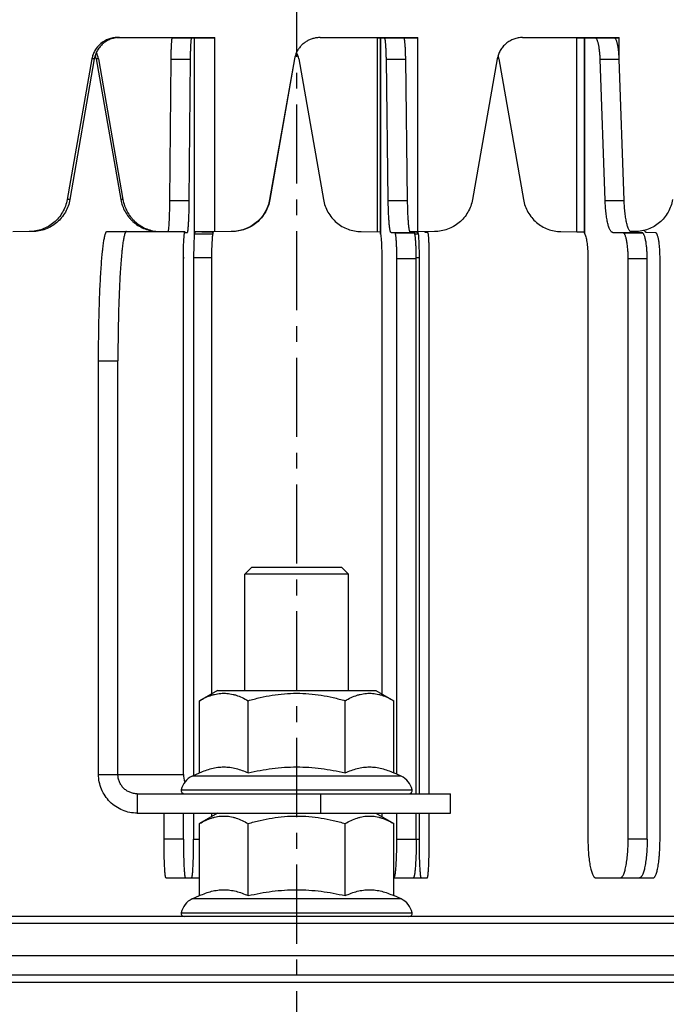
# Model space of a CAD drawing. Units: millimetres. Extents: x -58 to 468, y -614 to 307.
# Drawn here: x 184 to 234, y 169 to 245 of the extents above; entities that cross this region are included whole.
import ezdxf

# ---------------------------------------------------------------- set-up
doc = ezdxf.new("R2010")
doc.units = ezdxf.units.MM
doc.header["$LTSCALE"] = 16.335
doc.linetypes.add('CENTER', pattern=[0.6, 0.375, -0.075, 0.075, -0.075])
doc.layers.get('0').update_dxf_attribs({"linetype": 'CONTINUOUS'})
doc.layers.add('AXES', color=7, linetype='CONTINUOUS')

msp = doc.modelspace()

# ---------------------------------------------------------------- linework, layer by layer
at = {"color": 7, "linetype": 'Continuous'}
for p, q in [((191.283, 243.502), (198.816, 243.502)), ((195.543, 243.492), (198.816, 243.492)), ((195.889, 243.492), (195.889, 243.502)), ((198.816, 243.492), (198.816, 243.502)), ((206.962, 243.502), (214.512, 243.502)), ((211.397, 243.492), (211.397, 243.502)), ((211.397, 243.492), (214.512, 243.492)), ((211.473, 243.492), (211.473, 243.502)), ((211.625, 243.492), (211.625, 228.367)), ((214.4, 243.492), (214.4, 243.502)), ((214.512, 243.492), (214.512, 243.502)), ((222.613, 243.502), (230.061, 243.502)), ((226.806, 243.492), (226.806, 243.502)), ((226.806, 243.492), (230.061, 243.492)), ((227.07, 243.492), (227.07, 243.502)), ((227.36, 243.492), (227.36, 228.441)), ((229.762, 243.492), (229.762, 243.502)), ((230.061, 243.492), (230.061, 243.502)), ((189.315, 241.849), (187.403, 230.97)), ((189.505, 241.849), (187.616, 230.97)), ((189.64, 241.849), (191.557, 230.97)), ((189.826, 241.849), (191.72, 230.97)), ((195.346, 230.902), (195.443, 241.839)), ((196.844, 230.902), (196.942, 241.839)), ((204.981, 241.849), (203.051, 230.97)), ((204.983, 241.849), (203.076, 230.97)), ((205.306, 241.849), (207.213, 230.97)), ((212.223, 230.902), (212.078, 241.839)), ((213.718, 230.902), (213.574, 241.839)), ((220.649, 241.849), (218.732, 230.97)), ((220.784, 241.849), (222.673, 230.97)), ((228.988, 230.902), (228.604, 241.839)), ((230.458, 230.902), (230.073, 241.839)), ((184.479, 228.491), (183.219, 228.485)), ((184.727, 228.491), (184.479, 228.49)), ((184.727, 228.491), (184.479, 228.491)), ((190.49, 228.502), (196.523, 228.502)), ((196.493, 228.405), (196.695, 228.423)), ((198.656, 228.301), (197.242, 228.301)), ((198.664, 228.484), (198.664, 228.367)), ((200.093, 228.491), (198.74, 228.485)), ((210.135, 228.491), (211.625, 228.484)), ((212.742, 228.405), (212.443, 228.423)), ((214.512, 228.485), (213.896, 228.481)), ((214.238, 228.405), (213.939, 228.423)), ((214.545, 228.301), (214.285, 228.301)), ((215.787, 228.491), (214.512, 228.485)), ((215.294, 228.405), (215.092, 228.423)), ((225.562, 228.491), (226.806, 228.485)), ((226.806, 228.485), (227.36, 228.483)), ((230.37, 228.405), (229.574, 228.423)), ((231.313, 228.491), (230.922, 228.489)), ((231.84, 228.405), (231.044, 228.423)), ((232.881, 228.405), (232.181, 228.423)), ((196.392, 186.487), (196.392, 226.502)), ((197.182, 226.473), (197.182, 186.416)), ((198.566, 226.473), (198.566, 192.737)), ((211.722, 226.473), (211.722, 192.737)), ((212.891, 186.514), (212.891, 226.405)), ((214.387, 185.002), (214.387, 226.405)), ((214.605, 226.473), (214.605, 185.002)), ((215.395, 185.002), (215.395, 226.405)), ((227.657, 226.473), (227.657, 181.502)), ((230.767, 181.502), (230.767, 226.405)), ((232.237, 181.502), (232.237, 226.405)), ((233.231, 181.502), (233.231, 226.405)), ((189.833, 186.502), (189.833, 218.502)), ((191.33, 186.502), (191.33, 218.502)), ((199.025, 193.002), (197.639, 192.202)), ((199.025, 193.002), (211.264, 193.002)), ((211.264, 193.002), (212.65, 192.202)), ((197.639, 186.623), (197.639, 192.202)), ((201.392, 186.623), (201.392, 192.202)), ((208.897, 186.623), (208.897, 192.202)), ((212.65, 186.623), (212.65, 192.202)), ((197.075, 186.368), (197.639, 186.623)), ((213.214, 186.368), (212.65, 186.623)), ((192.827, 185.002), (192.827, 183.502)), ((192.827, 185.002), (217.045, 185.002)), ((217.045, 183.502), (217.045, 185.002)), ((192.827, 183.502), (217.045, 183.502)), ((194.894, 181.502), (194.894, 183.502)), ((196.392, 181.502), (196.392, 183.502)), ((197.182, 183.502), (197.182, 181.502)), ((199.025, 183.502), (197.639, 182.702)), ((198.566, 183.502), (198.566, 183.237)), ((211.264, 183.502), (212.65, 182.702)), ((211.722, 183.502), (211.722, 183.237)), ((212.891, 181.502), (212.891, 183.502)), ((214.387, 181.502), (214.387, 183.502)), ((214.605, 183.502), (214.605, 181.502)), ((215.395, 181.502), (215.395, 183.502)), ((197.639, 177.123), (197.639, 182.702)), ((201.392, 177.123), (201.392, 182.702)), ((208.897, 177.123), (208.897, 182.702)), ((212.65, 177.123), (212.65, 182.702)), ((195.046, 178.502), (197.639, 178.502)), ((212.65, 178.502), (215.243, 178.502)), ((228.255, 178.502), (232.704, 178.502)), ((197.075, 176.868), (197.639, 177.123)), ((213.214, 176.868), (212.65, 177.123)), ((440.144, 175.502), (-29.855, 175.502)), ((-27.055, 172.502), (458.394, 172.502)), ((111.168, 171.002), (302.819, 171.002))]:
    msp.add_line(p, q, dxfattribs=at)
at = {"color": 9, "linetype": 'Continuous'}
for p, q in [((197.242, 228.301), (197.242, 243.492)), ((198.816, 228.485), (198.816, 243.492)), ((211.397, 228.485), (211.397, 243.492)), ((211.633, 228.301), (211.633, 243.492)), ((214.512, 228.485), (214.512, 243.492)), ((226.806, 228.485), (226.806, 243.492)), ((227.42, 228.301), (227.42, 243.492)), ((230.061, 242.09), (230.061, 243.492)), ((189.505, 241.849), (189.315, 241.849)), ((189.826, 241.849), (189.64, 241.849)), ((195.443, 241.839), (196.942, 241.839)), ((212.078, 241.839), (213.574, 241.839)), ((228.604, 241.839), (230.073, 241.839)), ((187.616, 230.97), (187.403, 230.97)), ((191.72, 230.97), (191.557, 230.97)), ((195.346, 230.902), (196.844, 230.902)), ((203.076, 230.97), (203.051, 230.97)), ((212.223, 230.902), (213.718, 230.902)), ((228.988, 230.902), (230.458, 230.902)), ((196.483, 228.405), (196.493, 228.405)), ((196.487, 228.423), (196.695, 228.423)), ((198.546, 228.473), (197.363, 228.473)), ((212.443, 228.423), (213.939, 228.423)), ((212.742, 228.405), (214.238, 228.405)), ((214.303, 228.473), (213.899, 228.473)), ((214.545, 228.301), (214.545, 228.486)), ((229.574, 228.423), (231.044, 228.423)), ((230.37, 228.405), (231.84, 228.405)), ((198.566, 226.473), (197.182, 226.473)), ((212.891, 226.405), (214.387, 226.405)), ((214.605, 226.473), (214.387, 226.473)), ((230.767, 226.405), (232.237, 226.405)), ((189.833, 218.502), (191.33, 218.502)), ((189.833, 186.502), (196.392, 186.502)), ((213.214, 186.368), (197.075, 186.368)), ((196.225, 185.302), (214.064, 185.302)), ((207.015, 183.502), (207.015, 185.002)), ((196.392, 181.502), (194.894, 181.502)), ((197.182, 181.502), (197.639, 181.502)), ((212.891, 181.502), (214.605, 181.502)), ((232.237, 181.502), (230.767, 181.502)), ((213.214, 176.868), (197.075, 176.868)), ((196.225, 175.802), (214.064, 175.802))]:
    msp.add_line(p, q, dxfattribs=at)
at = {"color": 7, "linetype": 'Continuous'}
for centre, radius, start, end in [((191.449, 241.557), 1.944, 90.00558, 94.89752), ((187.83, 241.501), 2.026, 9.88434, 25.04352), ((206.947, 241.499), 1.997, 154.49522, 169.91175), ((203.322, 241.5), 2.014, 9.96321, 25.22803), ((187.668, 241.501), 2.003, 9.99776, 18.0141), ((218.79, 241.502), 2.023, 9.87494, 17.80655), ((213.077, 68.278), 160.2, 89.56131, 89.70633), ((235.854, 226.405), 39.462, 179.86, 180.00002), ((197.694, 185.002), 1.5, 114.38858, 168.46304), ((197.895, 186.502), 1.503, 179.99856, 202.75633), ((212.594, 185.002), 1.5, 11.53696, 65.61142), ((196.47, 185.252), 0.25, 168.46304, 270), ((213.819, 185.252), 0.25, 270, 11.53696), ((197.694, 175.502), 1.5, 114.38858, 168.46304), ((212.594, 175.502), 1.5, 11.53696, 65.61142), ((196.47, 175.752), 0.25, 168.46304, 270), ((213.819, 175.752), 0.25, 270, 11.53696)]:
    msp.add_arc(centre, radius, start, end, dxfattribs=at)
for points, knots in [([(191.283, 243.502), (191.167, 243.502), (190.934, 243.481), (190.484, 243.361), (189.972, 243.065), (189.592, 242.611), (189.396, 242.189), (189.335, 241.963), (189.315, 241.849)], [0, 0, 0, 0, 0.125268, 0.250495, 0.499953, 0.749449, 0.874709, 1, 1, 1, 1]), ([(191.283, 243.494), (191.176, 243.485), (190.962, 243.449), (190.654, 243.342), (190.368, 243.186), (190.111, 242.985), (189.891, 242.743), (189.711, 242.469), (189.579, 242.169), (189.524, 241.956), (189.505, 241.849)], [0, 0, 0, 0, 0.124353, 0.248782, 0.373391, 0.498216, 0.623308, 0.748653, 0.874236, 1, 1, 1, 1]), ([(195.443, 241.839), (195.444, 241.951), (195.447, 242.169), (195.455, 242.481), (195.463, 242.725), (195.471, 242.902), (195.478, 243.02), (195.485, 243.126), (195.492, 243.219), (195.5, 243.3), (195.507, 243.358), (195.512, 243.398), (195.517, 243.422), (195.521, 243.443), (195.525, 243.46), (195.529, 243.473), (195.533, 243.482), (195.536, 243.487), (195.539, 243.49), (195.542, 243.492), (195.543, 243.492)], [0, 0, 0, 0, 0.202573, 0.39268, 0.564564, 0.642025, 0.713036, 0.777065, 0.833632, 0.882321, 0.922783, 0.939841, 0.954748, 0.967488, 0.978054, 0.98646, 0.992755, 0.995156, 0.997107, 1, 1, 1, 1]), ([(196.942, 241.839), (196.943, 241.951), (196.945, 242.169), (196.953, 242.481), (196.961, 242.725), (196.969, 242.902), (196.976, 243.02), (196.983, 243.126), (196.99, 243.219), (196.998, 243.3), (197.005, 243.358), (197.011, 243.398), (197.015, 243.422), (197.019, 243.443), (197.023, 243.46), (197.027, 243.473), (197.031, 243.482), (197.034, 243.487), (197.037, 243.49), (197.04, 243.492), (197.041, 243.492)], [0, 0, 0, 0, 0.202573, 0.39268, 0.564564, 0.642025, 0.713036, 0.777065, 0.833632, 0.882321, 0.922783, 0.939841, 0.954748, 0.967488, 0.978054, 0.98646, 0.992755, 0.995156, 0.997107, 1, 1, 1, 1]), ([(206.962, 243.502), (206.868, 243.502), (206.679, 243.488), (206.401, 243.429), (206.134, 243.331), (205.883, 243.197), (205.654, 243.03), (205.451, 242.832), (205.278, 242.608), (205.185, 242.444), (205.144, 242.359)], [0, 0, 0, 0, 0.125238, 0.25045, 0.375596, 0.500681, 0.625665, 0.750547, 0.875329, 1, 1, 1, 1]), ([(212.078, 241.839), (212.077, 241.951), (212.072, 242.169), (212.062, 242.482), (212.047, 242.764), (212.032, 242.977), (212.017, 243.126), (212.006, 243.219), (211.995, 243.3), (211.985, 243.358), (211.976, 243.398), (211.97, 243.422), (211.964, 243.443), (211.957, 243.46), (211.951, 243.474), (211.945, 243.483), (211.938, 243.49), (211.933, 243.492), (211.931, 243.492)], [0, 0, 0, 0, 0.201433, 0.390512, 0.561538, 0.709381, 0.773207, 0.829659, 0.878339, 0.918919, 0.936098, 0.951176, 0.964149, 0.975029, 0.983859, 0.990743, 0.995928, 1, 1, 1, 1]), ([(213.574, 241.839), (213.572, 241.951), (213.568, 242.169), (213.557, 242.482), (213.543, 242.764), (213.527, 242.977), (213.513, 243.126), (213.502, 243.219), (213.491, 243.3), (213.481, 243.358), (213.472, 243.398), (213.466, 243.422), (213.459, 243.443), (213.453, 243.46), (213.447, 243.474), (213.44, 243.483), (213.434, 243.49), (213.429, 243.492), (213.426, 243.492)], [0, 0, 0, 0, 0.201433, 0.390512, 0.561538, 0.709381, 0.773207, 0.829659, 0.878339, 0.918919, 0.936098, 0.951176, 0.964149, 0.975029, 0.983859, 0.990743, 0.995928, 1, 1, 1, 1]), ([(222.613, 243.502), (222.497, 243.502), (222.265, 243.481), (221.928, 243.391), (221.611, 243.242), (221.325, 243.041), (221.078, 242.794), (220.877, 242.507), (220.729, 242.189), (220.669, 241.963), (220.649, 241.849)], [0, 0, 0, 0, 0.124756, 0.249576, 0.374481, 0.499469, 0.62453, 0.749648, 0.874807, 1, 1, 1, 1]), ([(228.604, 241.839), (228.6, 241.951), (228.588, 242.169), (228.56, 242.482), (228.521, 242.765), (228.48, 242.978), (228.441, 243.126), (228.412, 243.22), (228.382, 243.301), (228.35, 243.368), (228.318, 243.421), (228.284, 243.46), (228.253, 243.482), (228.229, 243.49), (228.217, 243.492), (228.211, 243.492)], [0, 0, 0, 0, 0.19242, 0.373485, 0.538015, 0.681443, 0.744061, 0.800111, 0.849336, 0.891617, 0.927036, 0.956013, 0.979593, 0.990019, 1, 1, 1, 1]), ([(230.073, 241.839), (230.069, 241.951), (230.058, 242.169), (230.029, 242.482), (229.991, 242.765), (229.95, 242.978), (229.911, 243.126), (229.882, 243.22), (229.852, 243.301), (229.82, 243.368), (229.787, 243.421), (229.754, 243.46), (229.723, 243.482), (229.699, 243.49), (229.687, 243.492), (229.681, 243.492)], [0, 0, 0, 0, 0.19242, 0.373485, 0.538015, 0.681443, 0.744061, 0.800111, 0.849336, 0.891617, 0.927036, 0.956013, 0.979593, 0.990019, 1, 1, 1, 1]), ([(187.403, 230.97), (187.373, 230.798), (187.282, 230.46), (187.062, 229.984), (186.762, 229.554), (186.394, 229.183), (185.968, 228.882), (185.497, 228.66), (184.996, 228.523), (184.651, 228.491), (184.479, 228.491)], [0, 0, 0, 0, 0.125769, 0.251391, 0.376804, 0.501962, 0.626843, 0.751449, 0.875814, 1, 1, 1, 1]), ([(187.616, 230.97), (187.586, 230.799), (187.498, 230.463), (187.282, 229.989), (186.987, 229.56), (186.625, 229.188), (186.204, 228.886), (185.738, 228.662), (185.241, 228.524), (184.898, 228.491), (184.727, 228.491)], [0, 0, 0, 0, 0.12577, 0.251395, 0.376813, 0.501978, 0.626862, 0.751467, 0.875825, 1, 1, 1, 1]), ([(191.557, 230.97), (191.585, 230.808), (191.669, 230.489), (191.871, 230.038), (192.099, 229.694), (192.313, 229.445), (192.546, 229.214), (192.872, 228.963), (193.306, 228.729), (193.773, 228.57), (194.097, 228.515), (194.26, 228.501)], [0, 0, 0, 0, 0.12525, 0.250427, 0.375513, 0.438073, 0.50061, 0.625517, 0.750365, 0.875181, 1, 1, 1, 1]), ([(191.72, 230.97), (191.748, 230.809), (191.83, 230.492), (192.028, 230.042), (192.252, 229.699), (192.462, 229.45), (192.692, 229.219), (193.014, 228.966), (193.444, 228.731), (193.906, 228.57), (194.229, 228.515), (194.391, 228.501)], [0, 0, 0, 0, 0.125253, 0.250434, 0.375524, 0.438085, 0.500623, 0.625531, 0.750377, 0.875188, 1, 1, 1, 1]), ([(195.231, 228.501), (195.235, 228.521), (195.243, 228.564), (195.253, 228.637), (195.263, 228.724), (195.277, 228.869), (195.292, 229.083), (195.308, 229.375), (195.322, 229.711), (195.333, 230.084), (195.341, 230.485), (195.345, 230.76), (195.346, 230.902)], [0, 0, 0, 0, 0.024344, 0.054914, 0.091582, 0.134173, 0.23623, 0.358983, 0.499861, 0.655895, 0.823791, 1, 1, 1, 1]), ([(196.695, 228.423), (196.697, 228.423), (196.701, 228.425), (196.705, 228.43), (196.71, 228.438), (196.716, 228.451), (196.722, 228.472), (196.728, 228.498), (196.735, 228.529), (196.741, 228.566), (196.75, 228.626), (196.76, 228.714), (196.772, 228.835), (196.782, 228.975), (196.793, 229.134), (196.802, 229.311), (196.815, 229.576), (196.827, 229.94), (196.838, 230.408), (196.842, 230.734), (196.844, 230.902)], [0, 0, 0, 0, 0.00298, 0.005008, 0.007492, 0.013959, 0.022531, 0.033253, 0.046136, 0.061172, 0.078344, 0.11899, 0.167803, 0.224436, 0.288472, 0.359437, 0.436801, 0.608356, 0.797991, 1, 1, 1, 1]), ([(203.051, 230.97), (203.02, 230.798), (202.929, 230.459), (202.706, 229.983), (202.403, 229.554), (202.031, 229.183), (201.6, 228.882), (201.124, 228.66), (200.616, 228.523), (200.267, 228.491), (200.093, 228.491)], [0, 0, 0, 0, 0.12503, 0.250057, 0.37508, 0.500096, 0.6251, 0.750088, 0.875055, 1, 1, 1, 1]), ([(203.076, 230.97), (203.046, 230.799), (202.957, 230.462), (202.738, 229.988), (202.441, 229.559), (202.074, 229.187), (201.648, 228.885), (201.177, 228.661), (200.674, 228.524), (200.327, 228.491), (200.154, 228.491)], [0, 0, 0, 0, 0.125035, 0.250066, 0.375092, 0.500109, 0.625112, 0.750097, 0.87506, 1, 1, 1, 1]), ([(207.213, 230.97), (207.243, 230.799), (207.332, 230.462), (207.551, 229.988), (207.848, 229.559), (208.215, 229.187), (208.641, 228.885), (209.112, 228.661), (209.615, 228.524), (209.962, 228.491), (210.135, 228.491)], [0, 0, 0, 0, 0.125035, 0.250066, 0.375092, 0.500109, 0.625112, 0.750097, 0.87506, 1, 1, 1, 1]), ([(212.443, 228.423), (212.44, 228.423), (212.432, 228.426), (212.422, 228.436), (212.413, 228.451), (212.403, 228.472), (212.394, 228.498), (212.384, 228.529), (212.375, 228.566), (212.362, 228.626), (212.347, 228.714), (212.33, 228.835), (212.314, 228.975), (212.292, 229.198), (212.269, 229.517), (212.247, 229.94), (212.231, 230.408), (212.225, 230.734), (212.223, 230.902)], [0, 0, 0, 0, 0.004129, 0.009443, 0.01648, 0.025465, 0.036493, 0.049604, 0.064808, 0.0821, 0.122864, 0.17167, 0.228193, 0.292032, 0.43975, 0.61047, 0.799103, 1, 1, 1, 1]), ([(213.939, 228.423), (213.935, 228.423), (213.928, 228.426), (213.918, 228.436), (213.908, 228.451), (213.899, 228.472), (213.89, 228.498), (213.88, 228.529), (213.871, 228.566), (213.858, 228.626), (213.843, 228.714), (213.826, 228.835), (213.809, 228.975), (213.788, 229.198), (213.765, 229.517), (213.743, 229.94), (213.727, 230.408), (213.721, 230.734), (213.718, 230.902)], [0, 0, 0, 0, 0.004129, 0.009443, 0.01648, 0.025465, 0.036493, 0.049604, 0.064808, 0.0821, 0.122864, 0.17167, 0.228193, 0.292032, 0.43975, 0.61047, 0.799103, 1, 1, 1, 1]), ([(218.732, 230.97), (218.702, 230.798), (218.611, 230.459), (218.389, 229.984), (218.088, 229.554), (217.717, 229.183), (217.288, 228.882), (216.814, 228.66), (216.308, 228.523), (215.961, 228.491), (215.787, 228.491)], [0, 0, 0, 0, 0.125269, 0.25046, 0.375553, 0.500547, 0.625458, 0.750314, 0.875149, 1, 1, 1, 1]), ([(222.673, 230.97), (222.703, 230.799), (222.791, 230.463), (223.007, 229.989), (223.302, 229.56), (223.664, 229.188), (224.085, 228.886), (224.551, 228.662), (225.048, 228.524), (225.391, 228.491), (225.562, 228.491)], [0, 0, 0, 0, 0.12577, 0.251395, 0.376813, 0.501978, 0.626862, 0.751467, 0.875825, 1, 1, 1, 1]), ([(229.574, 228.423), (229.566, 228.423), (229.548, 228.425), (229.521, 228.435), (229.495, 228.45), (229.459, 228.479), (229.415, 228.531), (229.366, 228.611), (229.319, 228.712), (229.273, 228.834), (229.23, 228.974), (229.189, 229.134), (229.151, 229.31), (229.103, 229.575), (229.054, 229.939), (229.011, 230.408), (228.994, 230.734), (228.988, 230.902)], [0, 0, 0, 0, 0.009984, 0.02045, 0.031775, 0.044253, 0.073422, 0.109024, 0.15146, 0.200802, 0.256925, 0.319573, 0.388393, 0.462955, 0.627266, 0.807994, 1, 1, 1, 1]), ([(231.044, 228.423), (231.035, 228.423), (231.018, 228.425), (230.991, 228.435), (230.965, 228.45), (230.929, 228.479), (230.885, 228.531), (230.836, 228.611), (230.789, 228.712), (230.743, 228.834), (230.7, 228.974), (230.659, 229.134), (230.621, 229.31), (230.573, 229.575), (230.524, 229.939), (230.481, 230.408), (230.464, 230.734), (230.458, 230.902)], [0, 0, 0, 0, 0.009984, 0.02045, 0.031775, 0.044253, 0.073422, 0.109024, 0.15146, 0.200802, 0.256925, 0.319573, 0.388393, 0.462955, 0.627266, 0.807994, 1, 1, 1, 1]), ([(234.199, 230.97), (234.169, 230.798), (234.08, 230.46), (233.864, 229.984), (233.569, 229.554), (233.206, 229.183), (232.786, 228.882), (232.321, 228.66), (231.825, 228.523), (231.483, 228.491), (231.313, 228.491)], [0, 0, 0, 0, 0.126496, 0.252617, 0.378245, 0.503342, 0.62794, 0.752146, 0.876107, 1, 1, 1, 1]), ([(232.181, 228.423), (232.174, 228.423), (232.16, 228.425), (232.138, 228.433), (232.117, 228.446), (232.087, 228.471), (232.051, 228.515), (232.027, 228.557), (232.015, 228.58)], [0, 0, 0, 0, 0.089328, 0.183468, 0.286097, 0.400037, 0.668913, 1, 1, 1, 1]), ([(189.833, 218.502), (189.833, 219.152), (189.841, 220.428), (189.877, 222.28), (189.927, 223.744), (189.98, 224.825), (190.023, 225.55), (190.07, 226.207), (190.114, 226.709), (190.151, 227.072), (190.179, 227.314), (190.208, 227.534), (190.237, 227.733), (190.267, 227.91), (190.297, 228.064), (190.324, 228.178), (190.346, 228.257), (190.361, 228.308), (190.377, 228.353), (190.393, 228.392), (190.409, 228.425), (190.425, 228.452), (190.441, 228.474), (190.457, 228.489), (190.473, 228.499), (190.485, 228.502), (190.49, 228.502)], [0, 0, 0, 0, 0.19359, 0.379773, 0.551432, 0.62974, 0.70202, 0.767587, 0.825823, 0.852019, 0.876187, 0.89827, 0.918223, 0.936004, 0.951581, 0.964933, 0.970771, 0.976053, 0.98078, 0.98496, 0.988601, 0.991721, 0.99435, 0.996537, 0.998372, 1, 1, 1, 1]), ([(191.987, 228.502), (191.982, 228.502), (191.97, 228.499), (191.953, 228.489), (191.937, 228.474), (191.921, 228.452), (191.905, 228.425), (191.89, 228.392), (191.874, 228.353), (191.858, 228.308), (191.842, 228.257), (191.821, 228.178), (191.794, 228.064), (191.764, 227.91), (191.734, 227.733), (191.705, 227.534), (191.676, 227.314), (191.648, 227.072), (191.61, 226.709), (191.567, 226.207), (191.519, 225.55), (191.477, 224.825), (191.424, 223.744), (191.374, 222.28), (191.338, 220.428), (191.33, 219.152), (191.33, 218.502)], [0, 0, 0, 0, 0.001628, 0.003463, 0.00565, 0.008279, 0.011399, 0.01504, 0.01922, 0.023947, 0.029229, 0.035067, 0.048419, 0.063996, 0.081777, 0.10173, 0.123813, 0.147981, 0.174177, 0.232413, 0.29798, 0.37026, 0.448568, 0.620227, 0.80641, 1, 1, 1, 1]), ([(196.392, 226.502), (196.392, 226.632), (196.394, 226.887), (196.401, 227.257), (196.412, 227.599), (196.428, 227.898), (196.445, 228.115), (196.46, 228.26), (196.47, 228.333), (196.479, 228.383), (196.485, 228.414), (196.491, 228.44), (196.497, 228.462), (196.502, 228.477), (196.507, 228.486), (196.512, 228.495), (196.518, 228.502), (196.523, 228.502)], [0, 0, 0, 0, 0.193649, 0.37989, 0.551602, 0.702235, 0.826072, 0.87645, 0.918498, 0.936284, 0.951867, 0.965222, 0.976345, 0.985251, 0.988894, 0.992015, 1, 1, 1, 1]), ([(196.479, 228.386), (196.48, 228.388), (196.482, 228.393), (196.486, 228.4), (196.49, 228.405), (196.493, 228.405)], [0, 0, 0, 0, 0.366539, 0.649327, 1, 1, 1, 1]), ([(197.242, 228.301), (197.237, 228.256), (197.228, 228.154), (197.216, 227.985), (197.206, 227.784), (197.194, 227.466), (197.184, 227.026), (197.182, 226.663), (197.182, 226.473)], [0, 0, 0, 0, 0.07438, 0.167836, 0.278471, 0.404014, 0.689216, 1, 1, 1, 1]), ([(197.363, 228.473), (197.354, 228.473), (197.337, 228.471), (197.312, 228.462), (197.292, 228.447), (197.275, 228.427), (197.262, 228.401), (197.248, 228.36), (197.244, 228.325), (197.242, 228.301)], [0, 0, 0, 0, 0.114984, 0.222037, 0.327475, 0.437688, 0.557733, 0.690702, 1, 1, 1, 1]), ([(198.74, 228.485), (198.597, 228.484), (198.322, 228.482), (197.939, 228.479), (197.623, 228.476), (197.439, 228.474), (197.363, 228.473)], [0, 0, 0, 0, 0.312338, 0.598435, 0.834259, 1, 1, 1, 1]), ([(197.808, 228.478), (197.957, 228.477), (198.203, 228.476), (198.449, 228.474), (198.546, 228.473)], [0, 0, 0, 0, 0.606157, 1, 1, 1, 1]), ([(198.546, 228.473), (198.555, 228.473), (198.573, 228.472), (198.604, 228.466), (198.63, 228.452), (198.648, 228.432), (198.658, 228.413), (198.663, 228.391), (198.664, 228.375), (198.664, 228.367)], [0, 0, 0, 0, 0.153884, 0.289984, 0.521964, 0.630265, 0.742037, 0.863636, 1, 1, 1, 1]), ([(198.656, 228.301), (198.648, 228.256), (198.634, 228.154), (198.617, 227.985), (198.602, 227.784), (198.585, 227.466), (198.57, 227.026), (198.566, 226.663), (198.566, 226.473)], [0, 0, 0, 0, 0.074697, 0.168318, 0.27901, 0.404533, 0.68953, 1, 1, 1, 1]), ([(198.664, 228.367), (198.664, 228.362), (198.663, 228.34), (198.659, 228.318), (198.656, 228.301)], [0, 0, 0, 0, 0.224983, 1, 1, 1, 1]), ([(211.625, 228.367), (211.625, 228.362), (211.626, 228.34), (211.63, 228.318), (211.633, 228.301)], [0, 0, 0, 0, 0.224983, 1, 1, 1, 1]), ([(211.633, 228.301), (211.641, 228.256), (211.655, 228.154), (211.671, 227.985), (211.686, 227.784), (211.704, 227.466), (211.719, 227.026), (211.722, 226.663), (211.722, 226.473)], [0, 0, 0, 0, 0.074697, 0.168318, 0.27901, 0.404533, 0.68953, 1, 1, 1, 1]), ([(212.891, 226.405), (212.891, 226.535), (212.89, 226.789), (212.881, 227.159), (212.868, 227.5), (212.85, 227.799), (212.831, 228.016), (212.814, 228.161), (212.803, 228.234), (212.793, 228.284), (212.786, 228.316), (212.779, 228.342), (212.772, 228.364), (212.765, 228.381), (212.757, 228.396), (212.748, 228.405), (212.742, 228.405)], [0, 0, 0, 0, 0.192801, 0.378276, 0.549386, 0.699651, 0.823423, 0.873903, 0.916153, 0.934083, 0.94984, 0.963404, 0.974775, 0.983978, 0.99109, 1, 1, 1, 1]), ([(214.387, 226.405), (214.387, 226.535), (214.385, 226.789), (214.377, 227.159), (214.364, 227.5), (214.346, 227.799), (214.327, 228.016), (214.31, 228.161), (214.298, 228.234), (214.289, 228.284), (214.282, 228.316), (214.275, 228.342), (214.268, 228.364), (214.261, 228.381), (214.253, 228.396), (214.244, 228.405), (214.238, 228.405)], [0, 0, 0, 0, 0.192801, 0.378276, 0.549386, 0.699651, 0.823423, 0.873903, 0.916153, 0.934083, 0.94984, 0.963404, 0.974775, 0.983978, 0.99109, 1, 1, 1, 1]), ([(214.303, 228.473), (214.32, 228.473), (214.353, 228.471), (214.411, 228.461), (214.462, 228.44), (214.5, 228.407), (214.53, 228.365), (214.541, 228.327), (214.545, 228.301)], [0, 0, 0, 0, 0.155978, 0.296169, 0.538154, 0.648858, 0.759304, 1, 1, 1, 1]), ([(214.545, 228.301), (214.55, 228.256), (214.559, 228.154), (214.571, 227.985), (214.581, 227.784), (214.593, 227.466), (214.603, 227.026), (214.605, 226.663), (214.605, 226.473)], [0, 0, 0, 0, 0.07438, 0.167836, 0.278471, 0.404014, 0.689216, 1, 1, 1, 1]), ([(215.092, 228.423), (215.089, 228.423), (215.084, 228.426), (215.08, 228.433), (215.074, 228.443), (215.068, 228.462), (215.063, 228.478), (215.061, 228.487)], [0, 0, 0, 0, 0.121535, 0.209193, 0.319025, 0.610084, 1, 1, 1, 1]), ([(215.395, 226.405), (215.395, 226.535), (215.394, 226.789), (215.388, 227.159), (215.38, 227.451), (215.372, 227.667), (215.366, 227.812), (215.359, 227.943), (215.351, 228.06), (215.342, 228.161), (215.335, 228.234), (215.328, 228.284), (215.324, 228.315), (215.319, 228.342), (215.314, 228.364), (215.309, 228.381), (215.305, 228.392), (215.302, 228.399), (215.299, 228.403), (215.296, 228.405), (215.294, 228.405)], [0, 0, 0, 0, 0.193655, 0.37993, 0.551726, 0.630123, 0.702508, 0.768192, 0.826555, 0.87705, 0.919209, 0.937043, 0.952663, 0.966039, 0.977154, 0.98601, 0.992636, 0.995147, 0.997162, 1, 1, 1, 1]), ([(227.36, 228.441), (227.36, 228.432), (227.364, 228.413), (227.376, 228.382), (227.396, 228.344), (227.411, 228.316), (227.42, 228.301)], [0, 0, 0, 0, 0.161763, 0.379947, 0.658891, 1, 1, 1, 1]), ([(227.42, 228.301), (227.44, 228.257), (227.477, 228.156), (227.522, 227.986), (227.561, 227.785), (227.595, 227.557), (227.623, 227.306), (227.65, 226.943), (227.657, 226.663), (227.657, 226.473)], [0, 0, 0, 0, 0.078077, 0.173483, 0.284814, 0.410119, 0.547046, 0.692945, 1, 1, 1, 1]), ([(230.767, 226.405), (230.767, 226.535), (230.762, 226.79), (230.74, 227.159), (230.704, 227.501), (230.663, 227.76), (230.624, 227.944), (230.593, 228.061), (230.56, 228.162), (230.525, 228.246), (230.489, 228.314), (230.456, 228.358), (230.429, 228.382), (230.41, 228.395), (230.39, 228.403), (230.376, 228.405), (230.37, 228.405)], [0, 0, 0, 0, 0.185484, 0.364169, 0.529552, 0.675724, 0.740016, 0.797736, 0.848483, 0.891998, 0.928223, 0.957441, 0.969702, 0.980651, 0.990607, 1, 1, 1, 1]), ([(232.237, 226.405), (232.237, 226.535), (232.232, 226.79), (232.21, 227.159), (232.174, 227.501), (232.133, 227.76), (232.094, 227.944), (232.063, 228.061), (232.03, 228.162), (231.995, 228.246), (231.959, 228.314), (231.926, 228.358), (231.899, 228.382), (231.88, 228.395), (231.86, 228.403), (231.846, 228.405), (231.84, 228.405)], [0, 0, 0, 0, 0.185484, 0.364169, 0.529552, 0.675724, 0.740016, 0.797736, 0.848483, 0.891998, 0.928223, 0.957441, 0.969702, 0.980651, 0.990607, 1, 1, 1, 1]), ([(233.231, 226.405), (233.231, 226.535), (233.226, 226.79), (233.207, 227.159), (233.18, 227.451), (233.153, 227.667), (233.13, 227.812), (233.105, 227.944), (233.078, 228.06), (233.049, 228.162), (233.018, 228.246), (232.987, 228.313), (232.958, 228.357), (232.934, 228.382), (232.917, 228.395), (232.899, 228.403), (232.887, 228.405), (232.881, 228.405)], [0, 0, 0, 0, 0.187135, 0.367346, 0.533997, 0.610325, 0.68106, 0.745592, 0.803388, 0.854018, 0.897178, 0.932753, 0.960938, 0.972505, 0.982628, 0.991636, 1, 1, 1, 1]), ([(197.639, 192.202), (197.789, 192.288), (198.091, 192.447), (198.484, 192.605), (198.801, 192.696), (199.038, 192.745), (199.277, 192.775), (199.515, 192.785), (199.754, 192.775), (199.992, 192.745), (200.23, 192.696), (200.547, 192.605), (200.94, 192.447), (201.242, 192.288), (201.392, 192.202)], [0, 0, 0, 0, 0.130775, 0.257156, 0.318859, 0.379742, 0.440028, 0.5, 0.559972, 0.620258, 0.681141, 0.742844, 0.869225, 1, 1, 1, 1]), ([(201.392, 192.202), (201.697, 192.29), (202.311, 192.451), (203.246, 192.637), (204.192, 192.755), (205.144, 192.796), (206.097, 192.755), (207.043, 192.637), (207.978, 192.451), (208.592, 192.29), (208.897, 192.202)], [0, 0, 0, 0, 0.125008, 0.250011, 0.375007, 0.5, 0.624993, 0.749989, 0.874992, 1, 1, 1, 1]), ([(208.897, 192.202), (209.047, 192.288), (209.349, 192.447), (209.742, 192.605), (210.059, 192.696), (210.297, 192.745), (210.535, 192.775), (210.774, 192.785), (211.012, 192.775), (211.251, 192.745), (211.488, 192.696), (211.805, 192.605), (212.198, 192.447), (212.5, 192.288), (212.65, 192.202)], [0, 0, 0, 0, 0.130775, 0.257156, 0.318859, 0.379742, 0.440028, 0.5, 0.559972, 0.620258, 0.681141, 0.742844, 0.869225, 1, 1, 1, 1]), ([(197.639, 186.623), (197.791, 186.692), (198.097, 186.819), (198.565, 186.965), (199.039, 187.058), (199.515, 187.09), (199.992, 187.058), (200.465, 186.965), (200.934, 186.819), (201.24, 186.692), (201.392, 186.623)], [0, 0, 0, 0, 0.128829, 0.254714, 0.378095, 0.5, 0.621905, 0.745286, 0.871171, 1, 1, 1, 1]), ([(201.392, 186.623), (201.7, 186.693), (202.318, 186.82), (203.254, 186.966), (204.197, 187.058), (205.144, 187.09), (206.092, 187.058), (207.035, 186.966), (207.971, 186.82), (208.589, 186.693), (208.897, 186.623)], [0, 0, 0, 0, 0.125005, 0.250006, 0.375004, 0.5, 0.624996, 0.749994, 0.874995, 1, 1, 1, 1]), ([(208.897, 186.623), (209.049, 186.692), (209.355, 186.819), (209.824, 186.965), (210.297, 187.058), (210.774, 187.09), (211.25, 187.058), (211.724, 186.965), (212.192, 186.819), (212.498, 186.692), (212.65, 186.623)], [0, 0, 0, 0, 0.128829, 0.254714, 0.378095, 0.5, 0.621905, 0.745286, 0.871171, 1, 1, 1, 1]), ([(192.827, 183.502), (192.631, 183.502), (192.239, 183.54), (191.674, 183.712), (191.153, 183.991), (190.696, 184.367), (190.321, 184.824), (190.043, 185.346), (189.872, 185.912), (189.833, 186.306), (189.833, 186.502)], [0, 0, 0, 0, 0.124867, 0.249755, 0.374679, 0.499653, 0.62468, 0.749755, 0.874867, 1, 1, 1, 1]), ([(192.827, 185.002), (192.729, 185.002), (192.533, 185.021), (192.25, 185.107), (191.99, 185.246), (191.761, 185.434), (191.574, 185.663), (191.435, 185.924), (191.349, 186.207), (191.33, 186.404), (191.33, 186.502)], [0, 0, 0, 0, 0.124868, 0.249755, 0.374679, 0.499653, 0.62468, 0.749755, 0.874866, 1, 1, 1, 1]), ([(197.639, 182.702), (197.789, 182.788), (198.091, 182.947), (198.484, 183.105), (198.801, 183.196), (199.038, 183.245), (199.277, 183.275), (199.515, 183.285), (199.754, 183.275), (199.992, 183.245), (200.23, 183.196), (200.547, 183.105), (200.94, 182.947), (201.242, 182.788), (201.392, 182.702)], [0, 0, 0, 0, 0.130775, 0.257156, 0.318859, 0.379742, 0.440028, 0.5, 0.559972, 0.620258, 0.681141, 0.742844, 0.869225, 1, 1, 1, 1]), ([(201.392, 182.702), (201.697, 182.79), (202.311, 182.951), (203.246, 183.137), (204.192, 183.255), (205.144, 183.296), (206.097, 183.255), (207.043, 183.137), (207.978, 182.951), (208.592, 182.79), (208.897, 182.702)], [0, 0, 0, 0, 0.125008, 0.250011, 0.375007, 0.5, 0.624993, 0.749989, 0.874992, 1, 1, 1, 1]), ([(208.897, 182.702), (209.047, 182.788), (209.349, 182.947), (209.742, 183.105), (210.059, 183.196), (210.297, 183.245), (210.535, 183.275), (210.774, 183.285), (211.012, 183.275), (211.251, 183.245), (211.488, 183.196), (211.805, 183.105), (212.198, 182.947), (212.5, 182.788), (212.65, 182.702)], [0, 0, 0, 0, 0.130775, 0.257156, 0.318859, 0.379742, 0.440028, 0.5, 0.559972, 0.620258, 0.681141, 0.742844, 0.869225, 1, 1, 1, 1]), ([(195.046, 178.502), (195.043, 178.502), (195.039, 178.504), (195.034, 178.51), (195.029, 178.519), (195.023, 178.536), (195.015, 178.561), (195.008, 178.594), (195.001, 178.633), (194.994, 178.679), (194.985, 178.754), (194.973, 178.864), (194.961, 179.015), (194.949, 179.19), (194.938, 179.387), (194.928, 179.604), (194.916, 179.929), (194.904, 180.368), (194.896, 180.924), (194.894, 181.306), (194.894, 181.502)], [0, 0, 0, 0, 0.002747, 0.004688, 0.007119, 0.013582, 0.022281, 0.033251, 0.046495, 0.061996, 0.079725, 0.121719, 0.172105, 0.230416, 0.296102, 0.368539, 0.447036, 0.619147, 0.805853, 1, 1, 1, 1]), ([(196.392, 181.502), (196.392, 181.306), (196.394, 180.924), (196.402, 180.368), (196.414, 179.929), (196.426, 179.604), (196.436, 179.387), (196.447, 179.19), (196.459, 179.015), (196.471, 178.864), (196.483, 178.754), (196.492, 178.679), (196.499, 178.633), (196.506, 178.594), (196.514, 178.561), (196.521, 178.536), (196.527, 178.519), (196.532, 178.51), (196.537, 178.504), (196.541, 178.502), (196.544, 178.502)], [0, 0, 0, 0, 0.194147, 0.380853, 0.552964, 0.631461, 0.703898, 0.769584, 0.827895, 0.878281, 0.920275, 0.938004, 0.953505, 0.966749, 0.977719, 0.986418, 0.992881, 0.995312, 0.997253, 1, 1, 1, 1]), ([(197.03, 178.502), (197.033, 178.502), (197.037, 178.504), (197.042, 178.51), (197.047, 178.519), (197.053, 178.536), (197.06, 178.561), (197.068, 178.594), (197.075, 178.633), (197.082, 178.679), (197.091, 178.754), (197.103, 178.864), (197.115, 179.015), (197.127, 179.19), (197.138, 179.387), (197.148, 179.604), (197.16, 179.929), (197.172, 180.368), (197.18, 180.924), (197.182, 181.306), (197.182, 181.502)], [0, 0, 0, 0, 0.002747, 0.004688, 0.007119, 0.013582, 0.022281, 0.033251, 0.046495, 0.061996, 0.079725, 0.121719, 0.172105, 0.230416, 0.296102, 0.368539, 0.447036, 0.619147, 0.805853, 1, 1, 1, 1]), ([(212.667, 178.502), (212.67, 178.502), (212.677, 178.504), (212.684, 178.51), (212.692, 178.519), (212.701, 178.536), (212.712, 178.561), (212.722, 178.593), (212.733, 178.633), (212.743, 178.679), (212.757, 178.754), (212.774, 178.864), (212.793, 179.015), (212.81, 179.19), (212.833, 179.466), (212.856, 179.856), (212.876, 180.368), (212.889, 180.924), (212.891, 181.306), (212.891, 181.502)], [0, 0, 0, 0, 0.003832, 0.006184, 0.008948, 0.015911, 0.024964, 0.036193, 0.049625, 0.065261, 0.083083, 0.125157, 0.175514, 0.233707, 0.299202, 0.449568, 0.620934, 0.806776, 1, 1, 1, 1]), ([(214.387, 181.502), (214.387, 181.306), (214.384, 180.924), (214.372, 180.368), (214.352, 179.856), (214.329, 179.466), (214.306, 179.19), (214.289, 179.015), (214.27, 178.864), (214.253, 178.754), (214.239, 178.679), (214.228, 178.633), (214.218, 178.593), (214.207, 178.561), (214.197, 178.536), (214.187, 178.519), (214.179, 178.51), (214.173, 178.504), (214.166, 178.502), (214.162, 178.502)], [0, 0, 0, 0, 0.193224, 0.379066, 0.550432, 0.700798, 0.766293, 0.824486, 0.874843, 0.916917, 0.934739, 0.950375, 0.963807, 0.975036, 0.984089, 0.991052, 0.993816, 0.996168, 1, 1, 1, 1]), ([(214.605, 181.502), (214.605, 181.306), (214.607, 180.924), (214.615, 180.368), (214.627, 179.929), (214.639, 179.604), (214.649, 179.387), (214.66, 179.19), (214.672, 179.015), (214.684, 178.864), (214.696, 178.754), (214.705, 178.679), (214.712, 178.633), (214.719, 178.594), (214.727, 178.561), (214.734, 178.536), (214.74, 178.519), (214.745, 178.51), (214.75, 178.504), (214.754, 178.502), (214.757, 178.502)], [0, 0, 0, 0, 0.194147, 0.380853, 0.552964, 0.631461, 0.703898, 0.769584, 0.827895, 0.878281, 0.920275, 0.938004, 0.953505, 0.966749, 0.977719, 0.986418, 0.992881, 0.995312, 0.997253, 1, 1, 1, 1]), ([(215.243, 178.502), (215.246, 178.502), (215.25, 178.504), (215.254, 178.51), (215.26, 178.519), (215.266, 178.536), (215.273, 178.561), (215.281, 178.594), (215.288, 178.633), (215.295, 178.679), (215.304, 178.754), (215.316, 178.864), (215.328, 179.015), (215.34, 179.19), (215.351, 179.387), (215.361, 179.604), (215.373, 179.929), (215.385, 180.368), (215.393, 180.924), (215.395, 181.306), (215.395, 181.502)], [0, 0, 0, 0, 0.002747, 0.004688, 0.007119, 0.013582, 0.022281, 0.033251, 0.046495, 0.061996, 0.079725, 0.121719, 0.172105, 0.230416, 0.296102, 0.368539, 0.447036, 0.619147, 0.805853, 1, 1, 1, 1]), ([(227.657, 181.502), (227.657, 181.306), (227.665, 180.923), (227.698, 180.367), (227.743, 179.928), (227.791, 179.604), (227.83, 179.386), (227.873, 179.189), (227.92, 179.014), (227.969, 178.862), (228.021, 178.736), (228.069, 178.648), (228.108, 178.592), (228.137, 178.56), (228.166, 178.534), (228.195, 178.515), (228.225, 178.504), (228.246, 178.502), (228.255, 178.502)], [0, 0, 0, 0, 0.185831, 0.364812, 0.530394, 0.606277, 0.676647, 0.740911, 0.798561, 0.849196, 0.892559, 0.928601, 0.943966, 0.95766, 0.969832, 0.980706, 0.990615, 1, 1, 1, 1]), ([(230.169, 178.502), (230.179, 178.502), (230.199, 178.504), (230.229, 178.515), (230.258, 178.534), (230.287, 178.56), (230.316, 178.592), (230.355, 178.648), (230.403, 178.736), (230.455, 178.862), (230.505, 179.014), (230.551, 179.189), (230.594, 179.386), (230.633, 179.604), (230.681, 179.928), (230.726, 180.367), (230.759, 180.923), (230.767, 181.306), (230.767, 181.502)], [0, 0, 0, 0, 0.009385, 0.019294, 0.030168, 0.04234, 0.056034, 0.071399, 0.107441, 0.150804, 0.201439, 0.259089, 0.323353, 0.393723, 0.469606, 0.635188, 0.814169, 1, 1, 1, 1]), ([(232.237, 181.502), (232.237, 181.306), (232.229, 180.923), (232.196, 180.367), (232.15, 179.928), (232.103, 179.604), (232.064, 179.386), (232.021, 179.189), (231.974, 179.014), (231.925, 178.862), (231.873, 178.736), (231.825, 178.648), (231.786, 178.592), (231.757, 178.56), (231.728, 178.534), (231.699, 178.515), (231.669, 178.504), (231.648, 178.502), (231.639, 178.502)], [0, 0, 0, 0, 0.185831, 0.364812, 0.530394, 0.606277, 0.676647, 0.740911, 0.798561, 0.849196, 0.892559, 0.928601, 0.943966, 0.95766, 0.969832, 0.980706, 0.990615, 1, 1, 1, 1]), ([(232.704, 178.502), (232.713, 178.502), (232.731, 178.504), (232.757, 178.516), (232.783, 178.534), (232.809, 178.56), (232.834, 178.593), (232.869, 178.649), (232.911, 178.737), (232.956, 178.863), (233, 179.014), (233.041, 179.189), (233.079, 179.386), (233.113, 179.604), (233.143, 179.84), (233.17, 180.092), (233.199, 180.452), (233.224, 180.923), (233.231, 181.306), (233.231, 181.502)], [0, 0, 0, 0, 0.008351, 0.017302, 0.02734, 0.038805, 0.051919, 0.066813, 0.102196, 0.1452, 0.195716, 0.253443, 0.31795, 0.388704, 0.465089, 0.546423, 0.631968, 0.812495, 1, 1, 1, 1]), ([(197.639, 177.123), (197.791, 177.192), (198.097, 177.319), (198.565, 177.465), (199.039, 177.558), (199.515, 177.59), (199.992, 177.558), (200.465, 177.465), (200.934, 177.319), (201.24, 177.192), (201.392, 177.123)], [0, 0, 0, 0, 0.128829, 0.254714, 0.378095, 0.5, 0.621905, 0.745286, 0.871171, 1, 1, 1, 1]), ([(201.392, 177.123), (201.7, 177.193), (202.318, 177.32), (203.254, 177.466), (204.197, 177.558), (205.144, 177.59), (206.092, 177.558), (207.035, 177.466), (207.971, 177.32), (208.589, 177.193), (208.897, 177.123)], [0, 0, 0, 0, 0.125005, 0.250006, 0.375004, 0.5, 0.624996, 0.749994, 0.874995, 1, 1, 1, 1]), ([(208.897, 177.123), (209.049, 177.192), (209.355, 177.319), (209.824, 177.465), (210.297, 177.558), (210.774, 177.59), (211.25, 177.558), (211.724, 177.465), (212.192, 177.319), (212.498, 177.192), (212.65, 177.123)], [0, 0, 0, 0, 0.128829, 0.254714, 0.378095, 0.5, 0.621905, 0.745286, 0.871171, 1, 1, 1, 1])]:
    msp.add_open_spline(points, degree=3, knots=knots, dxfattribs=at)
at = {"layer": 'AXES', "color": 7, "linetype": 'CENTER'}
msp.add_line((205.144, 306.939), (205.144, 8.381), dxfattribs=at)
at = {"layer": 'AXES', "color": 7, "linetype": 'Continuous'}
for p, q in [((201.144, 202.002), (201.644, 202.502)), ((201.144, 193.002), (201.144, 202.002)), ((209.144, 202.002), (201.144, 202.002)), ((208.644, 202.502), (201.644, 202.502)), ((209.144, 202.002), (208.644, 202.502)), ((209.144, 193.002), (209.144, 202.002))]:
    msp.add_line(p, q, dxfattribs=at)
at = {"layer": 'AXES', "color": 9, "linetype": 'Continuous'}
for p, q in [((-29.856, 175.002), (440.144, 175.002)), ((-30.424, 170.43), (440.713, 170.43))]:
    msp.add_line(p, q, dxfattribs=at)

doc.saveas('drawing.dxf')
